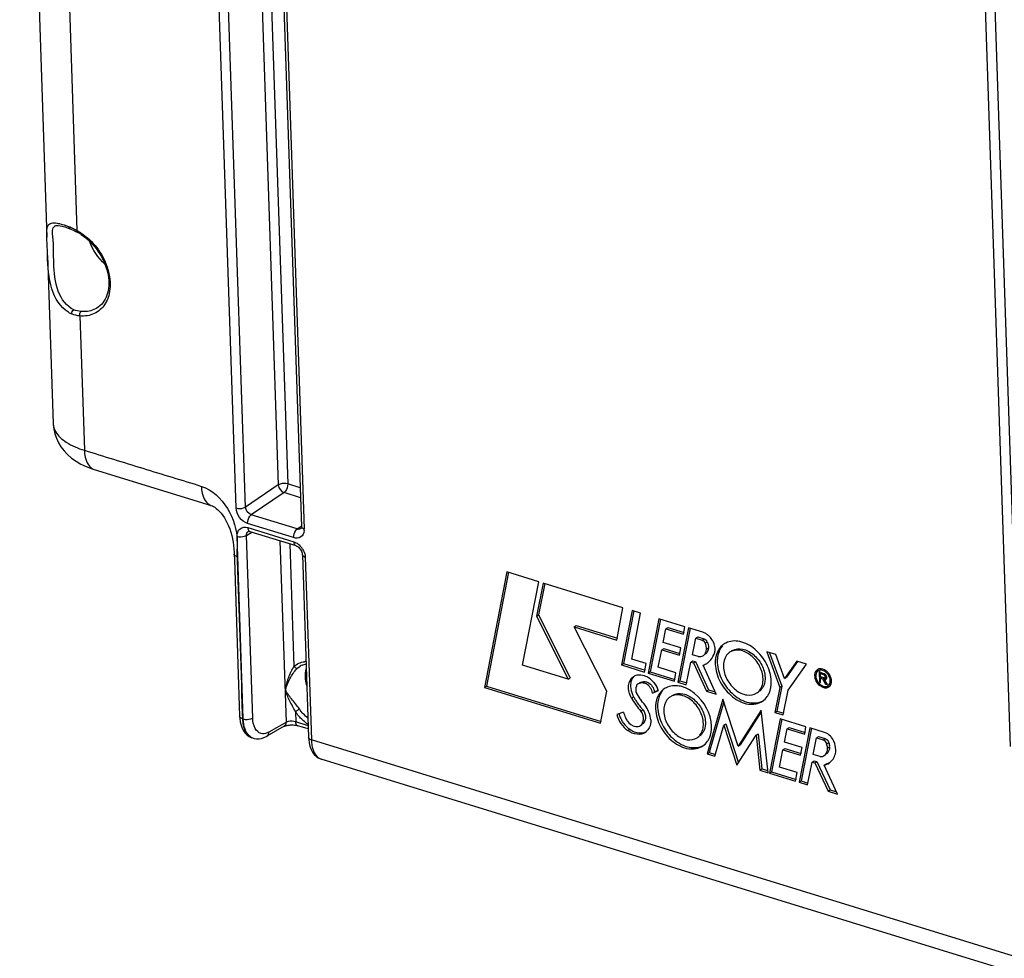
# Model space of a CAD drawing. Units: millimetres. Extents: x 0 to 594, y 0 to 420.
# Drawn here: x 312 to 330, y 59 to 77 of the extents above; entities that cross this region are included whole.
import ezdxf

# ---------------------------------------------------------------- set-up
doc = ezdxf.new("R2010")
doc.units = ezdxf.units.MM
doc.header["$LTSCALE"] = 32.67
doc.layers.get('0').update_dxf_attribs({"linetype": 'CONTINUOUS'})
doc.layers.add('SOLIDES', color=7, linetype='CONTINUOUS')

msp = doc.modelspace()

# ---------------------------------------------------------------- linework, layer by layer
at = {"color": 7, "linetype": 'CONTINUOUS'}
for p, q in [((311.619555, 86.895351), (312.100565, 72.706869)), ((312.11212, 72.366017), (312.216474, 69.287859)), ((320.533809, 66.568049), (320.121454, 64.453874)), ((320.564346, 66.562093), (320.157942, 64.478428)), ((321.117891, 66.388106), (320.533809, 66.568049)), ((320.821231, 64.859382), (321.117891, 66.388106)), ((321.1975, 66.363114), (321.079611, 65.757893)), ((321.228046, 66.357164), (321.116098, 65.782447)), ((322.658462, 65.913024), (321.1975, 66.363114)), ((322.549012, 65.319875), (322.658462, 65.913024)), ((321.079611, 65.757893), (321.116098, 65.782447)), ((321.079611, 65.757893), (321.658753, 64.60136)), ((321.116098, 65.782447), (321.695241, 64.625913)), ((322.829237, 65.86112), (322.636185, 64.863589)), ((322.859827, 65.8552), (322.672673, 64.888142)), ((322.822862, 64.968991), (322.984632, 65.813246)), ((322.984632, 65.813246), (322.829237, 65.86112)), ((323.320084, 65.7099), (323.125548, 64.712317)), ((323.796107, 65.563248), (323.320084, 65.7099)), ((321.765636, 65.561216), (321.802124, 65.58577)), ((321.765636, 65.561216), (322.549012, 65.319875)), ((322.367128, 64.385067), (321.765636, 65.561216)), ((321.802124, 65.58577), (322.559084, 65.352567)), ((323.350623, 65.703945), (323.162035, 64.736871)), ((323.450287, 65.52524), (323.486775, 65.549794)), ((323.486775, 65.549794), (323.782713, 65.458622)), ((323.862467, 65.545573), (323.667945, 64.548246)), ((323.893004, 65.539617), (323.704433, 64.572799)), ((323.772641, 65.42593), (323.796107, 65.563248)), ((324.124834, 65.464744), (323.862467, 65.545573)), ((323.400715, 65.278051), (323.450287, 65.52524)), ((323.450287, 65.52524), (323.772641, 65.42593)), ((323.934792, 65.050889), (323.995541, 65.355827)), ((323.995541, 65.355827), (324.032029, 65.38038)), ((323.995541, 65.355827), (324.113291, 65.31955)), ((324.032029, 65.38038), (324.149779, 65.344104)), ((323.374142, 65.141363), (323.41063, 65.165916)), ((323.72307, 65.178741), (323.400715, 65.278051)), ((323.41063, 65.165916), (323.706856, 65.074655)), ((323.696784, 65.041964), (323.72307, 65.178741)), ((324.195775, 65.151956), (324.232263, 65.176509)), ((323.310198, 64.820977), (323.374142, 65.141363)), ((323.374142, 65.141363), (323.696784, 65.041964)), ((324.040996, 65.01817), (323.934792, 65.050889)), ((325.462519, 65.053246), (325.298536, 65.103766)), ((325.298536, 65.103766), (325.538706, 64.451412)), ((325.349887, 65.087946), (325.575194, 64.475966)), ((325.623015, 64.61314), (325.462519, 65.053246)), ((321.658753, 64.60136), (320.821231, 64.859382)), ((322.636185, 64.863589), (322.672673, 64.888142)), ((322.636185, 64.863589), (323.057851, 64.733683)), ((322.672673, 64.888142), (323.067922, 64.766374)), ((323.085229, 64.888162), (322.822862, 64.968991)), ((323.057851, 64.733683), (323.085229, 64.888162)), ((323.633784, 64.721287), (323.310198, 64.820977)), ((323.821774, 64.500855), (323.906237, 64.91759)), ((323.906237, 64.91759), (323.942725, 64.942144)), ((323.906237, 64.91759), (323.958243, 64.901568)), ((323.942725, 64.942144), (323.994731, 64.926122)), ((323.958243, 64.901568), (323.994731, 64.926122)), ((323.958243, 64.901568), (324.191416, 64.386476)), ((323.994731, 64.926122), (324.227903, 64.411029)), ((324.371826, 64.330895), (324.13227, 64.860089)), ((325.849056, 64.93399), (325.623015, 64.61314)), ((325.861881, 64.924955), (325.659503, 64.637693)), ((325.691989, 64.401911), (326.028344, 64.878756)), ((326.028344, 64.878756), (325.849056, 64.93399)), ((321.658753, 64.60136), (321.695241, 64.625913)), ((323.125548, 64.712317), (323.162035, 64.736871)), ((323.125548, 64.712317), (323.60464, 64.56472)), ((323.162035, 64.736871), (323.614712, 64.597411)), ((323.60464, 64.56472), (323.633784, 64.721287)), ((325.623015, 64.61314), (325.659503, 64.637693)), ((326.245008, 64.75788), (326.239296, 64.754036)), ((326.256509, 64.740789), (326.263082, 64.546899)), ((326.290101, 64.727229), (326.278567, 64.732467)), ((326.281029, 64.705438), (326.30363, 64.720647)), ((326.281029, 64.705438), (326.348015, 64.684801)), ((326.283004, 64.64716), (326.281029, 64.705438)), ((326.349991, 64.626523), (326.283004, 64.64716)), ((326.283946, 64.619386), (326.305333, 64.633778)), ((326.303638, 64.720714), (326.290101, 64.727229)), ((326.294378, 64.724602), (326.294715, 64.714648)), ((326.296987, 64.647634), (326.297633, 64.628596)), ((326.323143, 64.607311), (326.350521, 64.625734)), ((326.352614, 64.601858), (326.389102, 64.626411)), ((326.363106, 64.625884), (326.370895, 64.612483)), ((326.398155, 64.64905), (326.367385, 64.628345)), ((320.121454, 64.453874), (320.157942, 64.478428)), ((320.121454, 64.453874), (322.252603, 63.797314)), ((320.157942, 64.478428), (322.262674, 63.830006)), ((322.909142, 64.472939), (322.910587, 64.467672)), ((322.930096, 64.51015), (322.928396, 64.509046)), ((322.964884, 64.5336), (322.966584, 64.534704)), ((323.667945, 64.548246), (323.704433, 64.572799)), ((323.667945, 64.548246), (323.821774, 64.500855)), ((323.704433, 64.572799), (323.831846, 64.533546)), ((325.538706, 64.451412), (325.448338, 63.99462)), ((325.575194, 64.475966), (325.484825, 64.019173)), ((325.538706, 64.451412), (325.575194, 64.475966)), ((326.263082, 64.546899), (326.285883, 64.562243)), ((326.263082, 64.546899), (326.28665, 64.539639)), ((326.283946, 64.619386), (326.323143, 64.607311)), ((326.28665, 64.539639), (326.283946, 64.619386)), ((326.323143, 64.607311), (326.377826, 64.513222)), ((326.409864, 64.503352), (326.352614, 64.601858)), ((326.377826, 64.513222), (326.393906, 64.524043)), ((326.377826, 64.513222), (326.409864, 64.503352)), ((326.457447, 64.508629), (326.441258, 64.497735)), ((322.252603, 63.797314), (322.367128, 64.385067)), ((322.912111, 64.338197), (322.922444, 64.321606)), ((322.922444, 64.321606), (322.950538, 64.276617)), ((322.950538, 64.276617), (322.969808, 64.245861)), ((323.200694, 64.349331), (323.31466, 64.392951)), ((323.237182, 64.373885), (323.311125, 64.402186)), ((324.191416, 64.386476), (324.227903, 64.411029)), ((324.191416, 64.386476), (324.371826, 64.330895)), ((324.227903, 64.411029), (324.352997, 64.372491)), ((325.602166, 63.947229), (325.691989, 64.401911)), ((324.49392, 64.235127), (324.207675, 63.233355)), ((324.509705, 64.187228), (324.244163, 63.257908)), ((324.777285, 63.375274), (324.49392, 64.235127)), ((322.672518, 64.001457), (322.552331, 63.954627)), ((322.991447, 64.019511), (323.027934, 64.044065)), ((325.195059, 64.03514), (324.777285, 63.375274)), ((325.198166, 64.006969), (324.813773, 63.399828)), ((325.32137, 62.889818), (325.195059, 64.03514)), ((325.448338, 63.99462), (325.484825, 64.019173)), ((325.448338, 63.99462), (325.602166, 63.947229)), ((325.484825, 64.019173), (325.612238, 63.97992)), ((324.346983, 63.190437), (324.511971, 63.761953)), ((324.511971, 63.761953), (324.548458, 63.786506)), ((324.511971, 63.761953), (324.752345, 63.026094)), ((324.548458, 63.786506), (324.781676, 63.072556)), ((325.541717, 63.879458), (325.347167, 62.881793)), ((325.572256, 63.873503), (325.383655, 62.906346)), ((326.01758, 63.732855), (325.541717, 63.879458)), ((325.994258, 63.595493), (326.01758, 63.732855)), ((324.752345, 63.026094), (325.101708, 63.579508)), ((325.101708, 63.579508), (325.138196, 63.604062)), ((325.101708, 63.579508), (325.171746, 62.935914)), ((325.138196, 63.604062), (325.208234, 62.960468)), ((325.622348, 63.447609), (325.67176, 63.694847)), ((325.67176, 63.694847), (325.708248, 63.719401)), ((325.67176, 63.694847), (325.994258, 63.595493)), ((325.708248, 63.719401), (326.00433, 63.628184)), ((326.087583, 63.710702), (325.893282, 62.713625)), ((326.118127, 63.70475), (325.92977, 62.738178)), ((326.357091, 63.627672), (326.087583, 63.710702)), ((326.212723, 63.528188), (326.249211, 63.552742)), ((326.249211, 63.552742), (326.366961, 63.516465)), ((324.777285, 63.375274), (324.813773, 63.399828)), ((325.944686, 63.348304), (325.622348, 63.447609)), ((326.152072, 63.223196), (326.212723, 63.528188)), ((326.212723, 63.528188), (326.330473, 63.491912)), ((324.207675, 63.233355), (324.244163, 63.257908)), ((324.207675, 63.233355), (324.346983, 63.190437)), ((324.244163, 63.257908), (324.357054, 63.223129)), ((325.531838, 62.990343), (325.595633, 63.310731)), ((325.595633, 63.310731), (325.63212, 63.335285)), ((325.595633, 63.310731), (325.918416, 63.211289)), ((325.63212, 63.335285), (325.928487, 63.24398)), ((325.918416, 63.211289), (325.944686, 63.348304)), ((326.280546, 63.183616), (326.152072, 63.223196)), ((326.044136, 62.66715), (326.128304, 63.083717)), ((326.128304, 63.083717), (326.164792, 63.108271)), ((326.128304, 63.083717), (326.18047, 63.067646)), ((326.164792, 63.108271), (326.216958, 63.092199)), ((326.18047, 63.067646), (326.216958, 63.092199)), ((326.18047, 63.067646), (326.423667, 62.549638)), ((326.216958, 63.092199), (326.460154, 62.574191)), ((326.353576, 63.027927), (326.390064, 63.05248)), ((326.594207, 62.497098), (326.353576, 63.027927)), ((325.171746, 62.935914), (325.208234, 62.960468)), ((325.171746, 62.935914), (325.32137, 62.889818)), ((325.208234, 62.960468), (325.317283, 62.926872)), ((325.347167, 62.881793), (325.383655, 62.906346)), ((325.347167, 62.881793), (325.826116, 62.734239)), ((325.383655, 62.906346), (325.836188, 62.766931)), ((325.855423, 62.890653), (325.531838, 62.990343)), ((325.826116, 62.734239), (325.855423, 62.890653)), ((325.893282, 62.713625), (325.92977, 62.738178)), ((325.893282, 62.713625), (326.044136, 62.66715)), ((325.92977, 62.738178), (326.054208, 62.699842)), ((326.423667, 62.549638), (326.460154, 62.574191)), ((326.423667, 62.549638), (326.594207, 62.497098)), ((326.460154, 62.574191), (326.575347, 62.538703))]:
    msp.add_line(p, q, dxfattribs=at)
at = {"color": 9, "linetype": 'CONTINUOUS'}
for p, q in [((324.113291, 65.31955), (324.149779, 65.344104)), ((324.170195, 65.265881), (324.206682, 65.290435)), ((326.348015, 64.684801), (326.35834, 64.691749)), ((323.026666, 64.534593), (323.063154, 64.559146)), ((322.820636, 64.256346), (322.857123, 64.280899)), ((322.74982, 63.660394), (322.786307, 63.684948)), ((326.330473, 63.491912), (326.366961, 63.516465)), ((326.398163, 63.420433), (326.434651, 63.444986)), ((326.412425, 63.341236), (326.448913, 63.36579))]:
    msp.add_line(p, q, dxfattribs=at)
at = {"color": 7, "linetype": 'CONTINUOUS'}
for centre, radius, start, end in [((323.99227, 65.134899), 0.358915, 42.5146352, 47.9646158), ((323.983233, 65.126484), 0.371263, 37.2779253, 42.5293479), ((324.694274, 64.980067), 0.322115, 117.3795832, 123.9405164), ((324.7439, 64.906416), 0.228089, 123.9473867, 126.7799265), ((324.780087, 64.931063), 0.227852, 118.5801191, 123.9540933), ((324.023768, 65.167246), 0.325758, 289.4556702, 303.878149), ((324.027186, 65.161449), 0.31904, 303.9488875, 307.6846341), ((324.021773, 65.167754), 0.327339, 307.7597579, 319.8145575), ((324.965577, 64.925713), 0.574836, 174.6599225, 181.9990708), ((322.916829, 64.303662), 0.389908, 56.3858035, 62.504216), ((322.897728, 64.274682), 0.424617, 50.8015078, 56.4041554), ((326.287996, 64.682832), 0.086313, 132.0880105, 143.92583), ((326.276778, 64.698352), 0.095573, 120.0277973, 123.8506389), ((326.278222, 64.695611), 0.098669, 108.1530279, 119.9571951), ((326.285313, 64.685699), 0.082388, 123.8643039, 132.0399045), ((326.284718, 64.686551), 0.081349, 120.0277973, 123.8506389), ((326.322232, 64.709533), 0.083217, 108.093433, 123.8124347), ((327.618664, 67.414695), 2.997804, 243.9814025, 244.1579469), ((326.403936, 64.863898), 0.172082, 250.1679333, 252.8292273), ((326.238306, 64.557449), 0.226169, 35.0476798, 41.1483216), ((326.222251, 64.546677), 0.265715, 35.0476798, 41.1483216), ((326.218735, 64.544115), 0.270064, 31.9359294, 35.0642115), ((326.220263, 64.545054), 0.268271, 28.8943563, 31.9384752), ((326.228458, 64.54944), 0.258977, 22.7056432, 28.9207568), ((323.454635, 64.382877), 0.557448, 173.1036194, 179.5214402), ((323.413839, 64.387272), 0.51642, 171.1140106, 173.0442116), ((323.012433, 64.376871), 0.156661, 117.7205538, 121.7068917), ((323.049452, 64.400494), 0.157732, 113.7793443, 121.6933839), ((322.858171, 64.227856), 0.485451, 21.3128788, 30.242219), ((323.600202, 64.160705), 0.322115, 117.3795832, 123.9405164), ((326.410418, 64.669531), 0.210118, 227.4130145, 230.5002001), ((326.370419, 64.626708), 0.027911, 290.869516, 303.6783721), ((326.375537, 64.551561), 0.081349, 300.0277973, 303.8506389), ((326.410826, 64.577808), 0.083416, 303.8640143, 316.1868445), ((326.360745, 64.55497), 0.123266, 334.8664296, 340.9177005), ((323.266113, 64.508313), 0.467886, 198.349487, 203.5917725), ((323.278026, 64.513327), 0.48081, 203.5711365, 205.6438412), ((323.279624, 64.514082), 0.482578, 205.6424498, 208.8947124), ((323.91982, 64.867534), 1.213863, 208.8997714, 211.9758512), ((322.888509, 64.240256), 0.452681, 19.7131379, 21.246394), ((323.649827, 64.087053), 0.228089, 123.9473867, 126.7799265), ((323.686014, 64.111701), 0.227852, 118.5801191, 123.9540933), ((323.883847, 64.843146), 1.214394, 208.894872, 222.7052442), ((323.924964, 64.870668), 1.219887, 211.9727738, 213.5014879), ((323.924785, 64.870554), 1.219674, 213.5016685, 215.0331181), ((323.924575, 64.870406), 1.219417, 215.0330944, 215.3343605), ((323.919412, 64.866645), 1.21303, 215.3304858, 219.6382309), ((323.131584, 64.347222), 0.190907, 212.0694127, 224.7254717), ((323.903548, 64.853495), 1.192425, 219.6379264, 222.7507718), ((322.515323, 63.736853), 0.676461, 31.8621325, 44.7246256), ((322.523345, 63.74077), 0.667581, 21.5614161, 31.940029), ((323.074319, 64.093419), 0.499124, 202.3952722, 208.0707928), ((323.087469, 64.100526), 0.514071, 208.0800895, 216.1781984), ((322.959047, 63.794281), 0.200881, 303.9477594, 310.4852023), ((326.234702, 63.333067), 0.322791, 38.922229, 43.9180733)]:
    msp.add_arc(centre, radius, start, end, dxfattribs=at)
at = {"color": 9, "linetype": 'CONTINUOUS'}
msp.add_open_spline([(304.007516, 61.974651), (303.314051, 63.078039), (302.245027, 65.752883), (301.57911, 70.284083), (301.732712, 75.39987), (302.700075, 80.774457), (304.417289, 86.064562), (306.774931, 90.928115), (309.617315, 95.050649), (311.888824, 97.299249), (313.073187, 98.188537)], degree=3, knots=[0, 0, 0, 0, 0.098245596, 0.213612313, 0.343387497, 0.482347847, 0.623976733, 0.761414199, 0.888346521, 1, 1, 1, 1], dxfattribs=at)
at = {"color": 7, "linetype": 'CONTINUOUS'}
for points in [[(324.180906, 65.439616), (324.163265, 65.450023), (324.144408, 65.458714), (324.124834, 65.464744)], [(324.232596, 65.401476), (324.216686, 65.415807), (324.199349, 65.428737), (324.180906, 65.439616)], [(324.170195, 65.265881), (324.161378, 65.285366), (324.139824, 65.31656), (324.120788, 65.306814)], [(324.149779, 65.344104), (324.170746, 65.337645), (324.197091, 65.317847), (324.194737, 65.296035)], [(324.195775, 65.151956), (324.196184, 65.190874), (324.18624, 65.230422), (324.170195, 65.265881)], [(324.232263, 65.176509), (324.229352, 65.133651), (324.208585, 65.086042), (324.172903, 65.062123)], [(324.206682, 65.290435), (324.222728, 65.254975), (324.232671, 65.215428), (324.232263, 65.176509)], [(324.485715, 65.213689), (324.445361, 65.166567), (324.418055, 65.10688), (324.404054, 65.046441)], [(324.040996, 65.01817), (324.07313, 65.013603), (324.109455, 65.019497), (324.136415, 65.03757)], [(324.136415, 65.03757), (324.172097, 65.061489), (324.192864, 65.109097), (324.195775, 65.151956)], [(324.271847, 64.956534), (324.302749, 64.993069), (324.325983, 65.036893), (324.341029, 65.082317)], [(324.404054, 65.046441), (324.398931, 65.024329), (324.395375, 65.001809), (324.393237, 64.979211)], [(322.872793, 64.663498), (322.84102, 64.635616), (322.819225, 64.594834), (322.809229, 64.55376)], [(322.854565, 64.653006), (322.875303, 64.666945), (322.899506, 64.676478), (322.924062, 64.681104)], [(326.180453, 64.715198), (326.176128, 64.699563), (326.174495, 64.683046), (326.175045, 64.666833)], [(326.223541, 64.777725), (326.20252, 64.763626), (326.187202, 64.739594), (326.180453, 64.715198)], [(326.218233, 64.733656), (326.207291, 64.718679), (326.20111, 64.699874), (326.198979, 64.681449)], [(326.200486, 64.637006), (326.204373, 64.614232), (326.212561, 64.591936), (326.223723, 64.571709)], [(326.381275, 64.75917), (326.349376, 64.782303), (326.307418, 64.79872), (326.2683, 64.793975)], [(326.345554, 64.702021), (326.334054, 64.706158), (326.322949, 64.711355), (326.311945, 64.716675)], [(326.367258, 64.628382), (326.382987, 64.637947), (326.369, 64.671597), (326.353769, 64.681936)], [(326.398273, 64.649047), (326.394398, 64.664302), (326.384936, 64.678853), (326.372679, 64.688726)], [(326.422337, 64.72152), (326.410112, 64.735498), (326.396308, 64.748268), (326.381275, 64.75917)], [(326.385896, 64.603482), (326.398994, 64.612208), (326.402148, 64.633793), (326.398273, 64.649047)], [(326.46213, 64.578389), (326.460824, 64.616899), (326.445602, 64.655789), (326.423465, 64.687328)], [(326.482438, 64.597967), (326.479431, 64.615579), (326.47425, 64.632918), (326.467364, 64.649405)], [(322.928376, 64.509076), (322.916845, 64.501781), (322.906314, 64.486289), (322.909142, 64.472939)], [(323.026666, 64.534593), (322.996958, 64.535488), (322.965869, 64.529379), (322.93956, 64.515552)], [(322.985852, 64.544835), (322.995944, 64.549286), (323.006548, 64.552699), (323.017323, 64.555055)], [(323.017323, 64.555055), (323.032307, 64.558331), (323.047823, 64.559608), (323.063154, 64.559146)], [(323.16609, 64.603744), (323.210616, 64.567469), (323.248676, 64.522002), (323.277554, 64.472357)], [(326.223723, 64.571709), (326.235354, 64.550631), (326.250503, 64.53112), (326.268229, 64.514831)], [(326.276767, 64.507398), (326.285727, 64.500015), (326.295352, 64.493347), (326.305513, 64.487732)], [(326.305513, 64.487732), (326.323448, 64.477822), (326.343805, 64.470849), (326.36426, 64.469634)], [(326.36426, 64.469634), (326.381976, 64.468581), (326.40088, 64.472249), (326.416246, 64.48113)], [(326.387628, 64.470576), (326.40775, 64.466571), (326.429626, 64.466835), (326.449123, 64.473225)], [(326.420851, 64.484001), (326.44937, 64.503128), (326.463293, 64.544069), (326.46213, 64.578389)], [(326.436714, 64.460386), (326.446289, 64.466808), (326.454787, 64.475108), (326.461588, 64.484417)], [(326.477238, 64.514671), (326.480719, 64.524702), (326.482988, 64.535205), (326.484208, 64.545752)], [(322.897206, 64.387533), (322.89706, 64.371947), (322.901121, 64.352712), (322.913962, 64.343879)], [(323.391642, 64.394327), (323.378351, 64.378806), (323.366435, 64.362014), (323.356038, 64.344422)], [(325.220072, 64.199046), (325.253403, 64.221484), (325.282797, 64.250829), (325.305834, 64.283748)], [(322.552331, 63.954627), (322.577838, 63.839292), (322.652764, 63.727722), (322.74982, 63.660394)], [(322.590993, 63.969849), (322.596549, 63.947157), (322.603944, 63.924857), (322.61284, 63.903256)], [(322.672518, 64.001457), (322.681273, 63.966697), (322.692844, 63.932553), (322.706759, 63.899518)], [(323.171838, 63.858418), (323.170362, 63.90194), (323.160168, 63.945586), (323.144212, 63.986105)], [(322.672518, 63.797071), (322.703946, 63.754084), (322.742555, 63.715299), (322.786307, 63.684948)], [(322.89671, 63.736201), (322.926048, 63.732242), (322.959084, 63.737795), (322.983657, 63.754304)], [(326.467219, 63.556965), (326.436954, 63.588383), (326.398782, 63.614828), (326.357091, 63.627672)], [(324.125999, 63.379684), (324.15933, 63.402121), (324.188724, 63.431467), (324.211761, 63.464386)], [(326.398163, 63.420433), (326.388133, 63.451677), (326.361833, 63.482251), (326.330473, 63.491912)], [(326.366961, 63.516465), (326.398321, 63.506804), (326.424621, 63.47623), (326.434651, 63.444986)], [(326.412425, 63.341236), (326.411534, 63.367511), (326.408297, 63.39582), (326.394099, 63.417946)], [(326.434651, 63.444986), (326.442404, 63.420832), (326.45198, 63.393422), (326.443745, 63.369428)], [(326.553014, 63.385118), (326.54557, 63.439625), (326.520402, 63.49307), (326.485834, 63.535866)], [(326.55662, 63.234261), (326.569413, 63.282907), (326.565944, 63.336508), (326.553014, 63.385118)], [(326.280546, 63.183616), (326.305645, 63.18368), (326.331964, 63.190781), (326.352814, 63.204752)], [(326.513801, 63.137604), (326.533429, 63.16687), (326.547658, 63.20018), (326.55662, 63.234261)], [(326.353576, 63.027927), (326.385101, 63.034972), (326.415915, 63.047905), (326.442723, 63.065928)], [(326.390064, 63.05248), (326.411804, 63.057338), (326.433128, 63.064917), (326.452969, 63.075046)], [(326.442723, 63.065928), (326.470646, 63.084701), (326.495059, 63.109659), (326.513801, 63.137604)]]:
    msp.add_open_spline(points, degree=3, dxfattribs=at)
for points, knots in [([(324.341029, 65.082317), (324.347716, 65.102504), (324.361774, 65.1969), (324.322775, 65.293393), (324.278649, 65.351352)], [0, 0, 0, 0, 0.225966303, 1, 1, 1, 1]), ([(324.514427, 65.247299), (324.460988, 65.211325), (324.371008, 65.095806), (324.352123, 64.954282), (324.354604, 64.881108)], [0, 0, 0, 0, 0.468043287, 1, 1, 1, 1]), ([(325.379895, 64.565238), (325.376185, 64.674691), (325.310168, 64.897666), (325.103309, 65.160203), (324.830416, 65.317817), (324.622874, 65.305842), (324.546139, 65.266098)], [0, 0, 0, 0, 0.264438523, 0.541058243, 0.791339943, 1, 1, 1, 1]), ([(324.671086, 65.131151), (324.725173, 65.160624), (324.873319, 65.171881), (325.069188, 65.060521), (325.217833, 64.873419), (325.265377, 64.713854), (325.268033, 64.635495)], [0, 0, 0, 0, 0.208166587, 0.458090193, 0.735028152, 1, 1, 1, 1]), ([(324.607333, 65.089101), (324.589878, 65.076053), (324.522694, 65.008938), (324.50052, 64.907198), (324.502954, 64.835404)], [0, 0, 0, 0, 0.232763363, 1, 1, 1, 1]), ([(325.231545, 64.610941), (325.228807, 64.691703), (325.17858, 64.855893), (325.023068, 65.045226), (324.818937, 65.153422), (324.668305, 65.130482), (324.616527, 65.095627)], [0, 0, 0, 0, 0.267079477, 0.545347571, 0.793707781, 1, 1, 1, 1]), ([(324.354604, 64.881108), (324.358457, 64.767458), (324.429138, 64.536406), (324.647978, 64.269971), (324.935236, 64.117716), (325.14721, 64.149997), (325.220072, 64.199046)], [0, 0, 0, 0, 0.267079477, 0.545347571, 0.793707781, 1, 1, 1, 1]), ([(324.391092, 64.905661), (324.39483, 64.795392), (324.461735, 64.570848), (324.670911, 64.307553), (324.946543, 64.150845), (325.155018, 64.166687), (325.231131, 64.208161)], [0, 0, 0, 0, 0.264971848, 0.541909807, 0.791833413, 1, 1, 1, 1]), ([(324.502954, 64.835404), (324.505692, 64.754642), (324.555919, 64.590452), (324.711431, 64.401119), (324.915562, 64.292924), (325.066194, 64.315863), (325.117972, 64.350719)], [0, 0, 0, 0, 0.267079477, 0.545347571, 0.793707781, 1, 1, 1, 1]), ([(322.820636, 64.256346), (322.782517, 64.325409), (322.73628, 64.468373), (322.802387, 64.617937), (322.854565, 64.653006)], [0, 0, 0, 0, 0.556494353, 1, 1, 1, 1]), ([(322.924062, 64.681104), (322.96637, 64.689073), (323.028601, 64.680767), (323.08258, 64.656934), (323.096843, 64.649528)], [0, 0, 0, 0, 0.72817414, 1, 1, 1, 1]), ([(325.268033, 64.635495), (325.26895, 64.608453), (325.264328, 64.512183), (325.212479, 64.414336), (325.15465, 64.375389)], [0, 0, 0, 0, 0.279581577, 1, 1, 1, 1]), ([(326.175045, 64.666833), (326.177372, 64.598195), (326.236091, 64.47279), (326.390449, 64.429357), (326.436714, 64.460386)], [0, 0, 0, 0, 0.55213804, 1, 1, 1, 1]), ([(326.198979, 64.681449), (326.198567, 64.677886), (326.198015, 64.670647), (326.198002, 64.663387), (326.198126, 64.659723)], [0, 0, 0, 0, 0.494525447, 1, 1, 1, 1]), ([(326.198126, 64.659723), (326.198253, 64.655967), (326.19879, 64.648361), (326.199836, 64.64081), (326.200486, 64.637006)], [0, 0, 0, 0, 0.493366832, 1, 1, 1, 1]), ([(326.229443, 64.769565), (326.227398, 64.766096), (326.223643, 64.75883), (326.220647, 64.751223), (326.219313, 64.747308)], [0, 0, 0, 0, 0.493304343, 1, 1, 1, 1]), ([(326.242921, 64.787668), (326.240377, 64.784938), (326.235544, 64.779135), (326.231373, 64.77284), (326.229443, 64.769565)], [0, 0, 0, 0, 0.495328067, 1, 1, 1, 1]), ([(326.408613, 64.70627), (326.396996, 64.719554), (326.354548, 64.760004), (326.280389, 64.778008), (326.24401, 64.756981)], [0, 0, 0, 0, 0.29575695, 1, 1, 1, 1]), ([(326.2683, 64.793975), (326.264736, 64.793542), (326.257708, 64.792351), (326.250831, 64.790472), (326.247481, 64.789369)], [0, 0, 0, 0, 0.504463965, 1, 1, 1, 1]), ([(326.278567, 64.732467), (326.274926, 64.734048), (326.267656, 64.737047), (326.260228, 64.739644), (326.256509, 64.740789)], [0, 0, 0, 0, 0.504936745, 1, 1, 1, 1]), ([(326.353769, 64.681936), (326.352849, 64.682561), (326.351, 64.683668), (326.349005, 64.684496), (326.348015, 64.684801)], [0, 0, 0, 0, 0.517638493, 1, 1, 1, 1]), ([(326.349991, 64.626523), (326.351784, 64.62597), (326.355475, 64.625322), (326.359213, 64.625596), (326.361004, 64.625963)], [0, 0, 0, 0, 0.506627687, 1, 1, 1, 1]), ([(326.363507, 64.694962), (326.361823, 64.695909), (326.358442, 64.697607), (326.354898, 64.698942), (326.353134, 64.699485)], [0, 0, 0, 0, 0.5113195, 1, 1, 1, 1]), ([(326.361004, 64.625963), (326.362113, 64.626189), (326.364279, 64.626816), (326.366308, 64.627804), (326.367258, 64.628382)], [0, 0, 0, 0, 0.504431775, 1, 1, 1, 1]), ([(326.372679, 64.688726), (326.371218, 64.689902), (326.368244, 64.692111), (326.365098, 64.694068), (326.363507, 64.694962)], [0, 0, 0, 0, 0.506837594, 1, 1, 1, 1]), ([(326.389102, 64.626411), (326.390685, 64.625778), (326.393872, 64.62469), (326.397159, 64.623952), (326.398792, 64.623684)], [0, 0, 0, 0, 0.50750307, 1, 1, 1, 1]), ([(322.809229, 64.55376), (322.805653, 64.539064), (322.795763, 64.474704), (322.806375, 64.408245), (322.822017, 64.361017)], [0, 0, 0, 0, 0.233136309, 1, 1, 1, 1]), ([(323.200694, 64.349331), (323.193943, 64.417185), (323.13397, 64.507545), (323.047021, 64.533979), (323.026666, 64.534593)], [0, 0, 0, 0, 0.770029183, 1, 1, 1, 1]), ([(323.063154, 64.559146), (323.083486, 64.558534), (323.170363, 64.531941), (323.230431, 64.441744), (323.237182, 64.373885)], [0, 0, 0, 0, 0.229760441, 1, 1, 1, 1]), ([(323.784331, 64.452737), (323.755393, 64.463475), (323.647577, 64.494726), (323.524575, 64.484291), (323.452066, 64.446736)], [0, 0, 0, 0, 0.274308943, 1, 1, 1, 1]), ([(324.285823, 63.745876), (324.278202, 63.970677), (324.110169, 64.274059), (323.852387, 64.427483), (323.784331, 64.452737)], [0, 0, 0, 0, 0.756016202, 1, 1, 1, 1]), ([(325.117972, 64.350719), (325.136766, 64.36337), (325.20963, 64.429988), (325.23407, 64.536475), (325.231545, 64.610941)], [0, 0, 0, 0, 0.23316865, 1, 1, 1, 1]), ([(325.305834, 64.283748), (325.318974, 64.302525), (325.367404, 64.388338), (325.38244, 64.490179), (325.379895, 64.565238)], [0, 0, 0, 0, 0.233809988, 1, 1, 1, 1]), ([(326.352614, 64.601858), (326.357189, 64.600027), (326.366522, 64.597798), (326.376167, 64.599029), (326.380362, 64.600629)], [0, 0, 0, 0, 0.523291021, 1, 1, 1, 1]), ([(326.461588, 64.484417), (326.463646, 64.487235), (326.467527, 64.493141), (326.470824, 64.49939), (326.47234, 64.502615)], [0, 0, 0, 0, 0.494757343, 1, 1, 1, 1]), ([(326.48521, 64.571278), (326.485061, 64.575691), (326.48443, 64.584626), (326.483201, 64.593497), (326.482438, 64.597967)], [0, 0, 0, 0, 0.493366832, 1, 1, 1, 1]), ([(326.484208, 64.545752), (326.484692, 64.549938), (326.485341, 64.558444), (326.485356, 64.566973), (326.48521, 64.571278)], [0, 0, 0, 0, 0.494525447, 1, 1, 1, 1]), ([(323.420354, 64.427937), (323.366915, 64.391963), (323.276935, 64.276444), (323.25805, 64.13492), (323.260531, 64.061745)], [0, 0, 0, 0, 0.468043287, 1, 1, 1, 1]), ([(323.356038, 64.344422), (323.345399, 64.32642), (323.306678, 64.245953), (323.294713, 64.154308), (323.297019, 64.086299)], [0, 0, 0, 0, 0.235059365, 1, 1, 1, 1]), ([(323.51326, 64.269739), (323.495805, 64.256691), (323.428622, 64.189575), (323.406447, 64.087836), (323.408881, 64.016042)], [0, 0, 0, 0, 0.232763363, 1, 1, 1, 1]), ([(324.137472, 63.791579), (324.134735, 63.872341), (324.084507, 64.036531), (323.928995, 64.225864), (323.724864, 64.33406), (323.574232, 64.31112), (323.522455, 64.276265)], [0, 0, 0, 0, 0.267079477, 0.545347571, 0.793707781, 1, 1, 1, 1]), ([(323.577013, 64.311789), (323.6311, 64.341262), (323.779246, 64.352519), (323.975115, 64.241159), (324.12376, 64.054057), (324.171304, 63.894492), (324.17396, 63.816133)], [0, 0, 0, 0, 0.208166587, 0.458090193, 0.735028152, 1, 1, 1, 1]), ([(323.297019, 64.086299), (323.300757, 63.97603), (323.367662, 63.751486), (323.576838, 63.488191), (323.852471, 63.331483), (324.060945, 63.347325), (324.137058, 63.388799)], [0, 0, 0, 0, 0.264971848, 0.541909807, 0.791833413, 1, 1, 1, 1]), ([(322.983657, 63.754304), (323.018454, 63.777684), (323.058778, 63.881546), (323.020878, 63.975283), (322.991447, 64.019511)], [0, 0, 0, 0, 0.441064276, 1, 1, 1, 1]), ([(323.027934, 64.044065), (323.057366, 63.999837), (323.095268, 63.906097), (323.054939, 63.802236), (323.02014, 63.778856)], [0, 0, 0, 0, 0.558927327, 1, 1, 1, 1]), ([(323.260531, 64.061745), (323.264384, 63.948095), (323.335065, 63.717043), (323.553905, 63.450609), (323.841163, 63.298354), (324.053137, 63.330635), (324.125999, 63.379684)], [0, 0, 0, 0, 0.267079477, 0.545347571, 0.793707781, 1, 1, 1, 1]), ([(323.408881, 64.016042), (323.411619, 63.93528), (323.461846, 63.77109), (323.617358, 63.581757), (323.821489, 63.473562), (323.972121, 63.496501), (324.023899, 63.531356)], [0, 0, 0, 0, 0.267079477, 0.545347571, 0.793707781, 1, 1, 1, 1]), ([(322.706759, 63.899518), (322.715663, 63.878379), (322.757254, 63.804338), (322.834858, 63.744548), (322.89671, 63.736201)], [0, 0, 0, 0, 0.268751902, 1, 1, 1, 1]), ([(323.171838, 63.858418), (323.172576, 63.836634), (323.169159, 63.758249), (323.132781, 63.678469), (323.08947, 63.641496)], [0, 0, 0, 0, 0.276807717, 1, 1, 1, 1]), ([(324.023899, 63.531356), (324.042693, 63.544008), (324.115557, 63.610626), (324.139997, 63.717113), (324.137472, 63.791579)], [0, 0, 0, 0, 0.23316865, 1, 1, 1, 1]), ([(324.17396, 63.816133), (324.174877, 63.78909), (324.170256, 63.692821), (324.118406, 63.594974), (324.060577, 63.556027)], [0, 0, 0, 0, 0.279581577, 1, 1, 1, 1]), ([(324.211761, 63.464386), (324.224901, 63.483163), (324.273331, 63.568976), (324.288367, 63.670817), (324.285823, 63.745876)], [0, 0, 0, 0, 0.233809988, 1, 1, 1, 1]), ([(323.071227, 63.62764), (323.028493, 63.59887), (322.907242, 63.575934), (322.800099, 63.625516), (322.74982, 63.660394)], [0, 0, 0, 0, 0.457072654, 1, 1, 1, 1]), ([(322.786307, 63.684948), (322.811043, 63.667789), (322.901392, 63.615612), (323.024627, 63.606287), (323.090721, 63.641928)], [0, 0, 0, 0, 0.286173937, 1, 1, 1, 1]), ([(326.448913, 63.36579), (326.449393, 63.351604), (326.446922, 63.301082), (326.41971, 63.249683), (326.389301, 63.229306)], [0, 0, 0, 0, 0.279411718, 1, 1, 1, 1]), ([(326.352814, 63.204752), (326.383223, 63.225129), (326.410434, 63.276529), (326.412906, 63.327051), (326.412425, 63.341236)], [0, 0, 0, 0, 0.720588282, 1, 1, 1, 1])]:
    msp.add_open_spline(points, degree=3, knots=knots, dxfattribs=at)
at = {"layer": 'SOLIDES', "color": 9, "linetype": 'CONTINUOUS'}
for p, q in [((312.191041, 86.401572), (312.65129, 72.825472)), ((315.570215, 67.741033), (315.063404, 82.690597)), ((315.743319, 67.75806), (315.236509, 82.707589)), ((315.853729, 82.606808), (316.343369, 68.163745)), ((316.029243, 82.552736), (316.516473, 68.180755)), ((316.312309, 82.305837), (316.81912, 67.356273)), ((329.768661, 63.366805), (329.26185, 78.316369)), ((329.941764, 63.383831), (329.434954, 78.333361)), ((312.248866, 72.909171), (312.249399, 72.909521)), ((312.520974, 72.860251), (312.521171, 72.860169)), ((312.704355, 71.260205), (312.787789, 68.79895)), ((316.343369, 68.163745), (315.743319, 67.75806)), ((316.743105, 68.110934), (316.516473, 68.180755)), ((316.448521, 68.021899), (315.848314, 67.616246)), ((316.749264, 67.929247), (316.448521, 68.021899)), ((315.108985, 67.787885), (315.11129, 67.787125)), ((316.691808, 67.356385), (315.848314, 67.616246)), ((316.623816, 67.197542), (315.780519, 67.457343)), ((315.78309, 67.381511), (316.626387, 67.121709)), ((316.691808, 67.356385), (316.762454, 67.407615)), ((315.701283, 63.874904), (315.587785, 67.222779)), ((315.76089, 67.239772), (315.85684, 67.299581)), ((315.874387, 63.891914), (315.76089, 67.239772)), ((316.490766, 63.815605), (316.378108, 67.13899)), ((316.553623, 67.084918), (316.629853, 64.836358)), ((315.585518, 66.863936), (315.585934, 66.84991)), ((316.83669, 66.838019), (316.950188, 63.490143)), ((316.704368, 64.811536), (316.74214, 64.840574)), ((316.478647, 64.409113), (316.482888, 64.41164)), ((315.683327, 63.977081), (315.686638, 63.879415)), ((316.657981, 64.006661), (316.66416, 63.821262)), ((315.701283, 63.874904), (315.686638, 63.879415)), ((316.490766, 63.815605), (316.172703, 63.63411)), ((316.890899, 63.751409), (316.66416, 63.821262)), ((329.899728, 59.500675), (316.950188, 63.490143))]:
    msp.add_line(p, q, dxfattribs=at)
at = {"layer": 'SOLIDES', "color": 7, "linetype": 'CONTINUOUS'}
for p, q in [((316.260357, 82.350709), (316.767168, 67.401145)), ((312.479103, 72.876825), (312.520972, 72.860245)), ((312.521171, 72.860169), (312.538103, 72.85298)), ((312.538103, 72.85298), (312.568403, 72.839474)), ((312.568403, 72.839474), (312.599689, 72.824707)), ((312.599689, 72.824707), (312.631843, 72.808697)), ((312.631843, 72.808697), (312.658447, 72.794835)), ((312.216439, 69.288965), (312.216474, 69.287862)), ((316.759097, 67.364205), (316.75901, 67.364143)), ((315.793531, 67.312921), (315.793832, 67.313109)), ((315.819262, 67.311158), (316.662559, 67.051357)), ((315.532701, 66.925052), (315.53393, 66.895887)), ((315.533803, 66.896011), (315.537625, 66.789472)), ((315.537625, 66.789472), (315.634686, 63.924287)), ((316.784737, 66.882891), (316.898235, 63.535015)), ((315.645286, 63.82222), (315.659652, 63.761487)), ((316.452828, 63.739271), (316.134526, 63.557639)), ((316.662455, 63.759733), (316.682599, 63.755684)), ((316.682599, 63.755684), (316.700429, 63.750879)), ((316.892927, 63.691575), (316.70044, 63.750876)), ((316.134298, 63.55751), (316.134526, 63.557639)), ((315.885384, 63.522143), (315.864293, 63.528641)), ((315.885016, 63.52227), (315.901773, 63.517659)), ((315.901773, 63.517659), (315.944979, 63.510847)), ((316.908629, 63.434084), (316.922925, 63.373158)), ((330.08383, 59.147915), (317.127814, 63.139378))]:
    msp.add_line(p, q, dxfattribs=at)
for points in [[(312.248662, 72.909058), (312.251595, 72.910866), (312.265353, 72.916091), (312.284446, 72.918957), (312.310311, 72.918963), (312.343562, 72.915175), (312.383134, 72.907049)], [(312.383134, 72.907049), (312.428344, 72.894358), (312.479103, 72.876825)], [(312.216439, 69.288967), (312.217271, 69.270267), (312.226752, 69.185427), (312.245715, 69.10108), (312.274201, 69.018236), (312.31217, 68.937766), (312.35956, 68.860401), (312.41601, 68.787139), (312.481037, 68.718779), (312.554453, 68.655627), (312.636041, 68.597984), (312.725646, 68.54607), (312.823488, 68.499921), (312.929901, 68.459662), (312.968636, 68.447192)], [(312.968659, 68.447186), (314.934535, 67.841481), (315.067098, 67.800905)], [(315.067098, 67.800905), (315.105168, 67.788947), (315.108937, 67.787738)], [(315.11129, 67.787125), (315.115701, 67.785766), (315.134128, 67.778937), (315.153404, 67.769304), (315.177057, 67.754729), (315.204201, 67.734709), (315.233625, 67.709292), (315.264237, 67.678777), (315.295106, 67.643578), (315.325425, 67.604251), (315.354666, 67.561206), (315.382549, 67.514573), (315.408739, 67.464591), (315.432848, 67.4117), (315.454598, 67.356257), (315.473874, 67.298289), (315.49045, 67.238238)], [(316.767169, 67.401114), (316.767208, 67.394863), (316.766337, 67.383885), (316.764552, 67.375303), (316.762424, 67.369391), (316.760704, 67.366175), (316.759764, 67.364862), (316.759175, 67.364271), (316.759051, 67.364181)], [(315.49045, 67.238238), (315.504082, 67.177151), (315.514614, 67.116963), (315.522579, 67.056598)], [(315.793509, 67.312895), (315.793524, 67.312934), (315.794264, 67.313321), (315.796372, 67.313886), (315.800148, 67.314251), (315.805773, 67.314018), (315.81329, 67.31276), (315.819264, 67.311158)], [(315.522579, 67.056598), (315.528562, 66.992707), (315.532701, 66.925052)], [(316.662563, 67.051356), (316.667522, 67.049675), (316.679835, 67.044277), (316.693353, 67.036479), (316.70742, 67.026295), (316.721432, 67.013898), (316.734888, 66.99954), (316.747318, 66.983591), (316.758313, 66.96652), (316.767528, 66.948929)], [(316.767528, 66.948929), (316.774828, 66.93124), (316.780165, 66.913775), (316.78347, 66.897056), (316.784738, 66.882856)], [(315.634677, 63.924604), (315.637038, 63.884761), (315.645286, 63.82222)], [(315.659652, 63.761487), (315.680472, 63.704597), (315.706704, 63.654946), (315.737213, 63.613434), (315.77204, 63.579081)], [(316.452827, 63.739273), (316.455854, 63.740897), (316.463962, 63.744635), (316.475317, 63.748915), (316.489758, 63.753303), (316.506721, 63.757345), (316.525845, 63.760769), (316.546877, 63.763386)], [(316.546877, 63.763386), (316.569363, 63.765025), (316.59301, 63.765528)], [(316.59301, 63.765528), (316.617084, 63.764778), (316.640388, 63.762817), (316.662455, 63.759733)], [(315.77204, 63.579081), (315.810908, 63.551924), (315.853026, 63.532398), (315.864636, 63.528536)], [(315.944979, 63.510847), (315.990105, 63.51095), (316.035692, 63.5181), (316.080996, 63.532106), (316.125844, 63.552846), (316.134287, 63.557531)], [(316.898242, 63.535354), (316.90051, 63.496542), (316.908629, 63.434084)], [(316.922925, 63.373158), (316.943762, 63.315911), (316.970038, 63.266042), (317.000501, 63.224481), (317.035219, 63.19012), (317.073971, 63.162948), (317.115947, 63.143369), (317.128331, 63.139231)]]:
    msp.add_lwpolyline(points, dxfattribs=at)
for centre, radius, start, end in [((311.940886, 71.553077), 1.455184, 67.3213848, 69.8423367), ((312.225029, 71.980903), 0.922137, 56.976388, 61.9646664), ((312.751752, 71.75867), 0.501198, 239.3882373, 247.0278522), ((316.898853, 64.600962), 0.286308, 114.2966125, 123.1858782)]:
    msp.add_arc(centre, radius, start, end, dxfattribs=at)
at = {"layer": 'SOLIDES', "color": 9, "linetype": 'CONTINUOUS'}
for centre, radius, start, end in [((311.834053, 71.29467), 1.734803, 65.624333, 67.35637), ((311.764806, 71.140571), 1.903746, 64.8211659, 65.6401282), ((311.70749, 71.019212), 2.037959, 63.2304875, 64.8144568), ((311.660458, 70.92528), 2.143007, 62.4607585, 63.2389356), ((312.206965, 71.989483), 0.946733, 60.7099354, 62.0095169), ((312.181772, 71.945254), 0.997632, 57.0916349, 60.6907694), ((312.504716, 69.297635), 0.288408, 181.9419248, 182.7439988), ((316.72165, 67.449163), 0.09746, 252.1691711, 260.0467726), ((316.592115, 67.348376), 0.227142, 354.6366713, 1.9924766), ((316.490034, 66.803814), 0.35092, 31.2370107, 36.5261677), ((316.878499, 64.513862), 0.413807, 93.8499289, 97.7296833), ((317.915009, 62.297696), 2.121481, 123.9594514, 126.3363256), ((317.44387, 64.560018), 0.961159, 215.1500209, 218.1827547), ((317.353424, 64.463813), 0.828822, 230.4167055, 235.9974551), ((315.915113, 63.692601), 0.171668, 242.8731514, 247.8842503), ((315.914085, 63.690131), 0.168993, 247.89177, 250.9822979), ((315.913817, 63.689368), 0.168184, 250.983821, 252.8754066), ((317.728042, 63.515983), 0.778283, 181.9026143, 185.9363369), ((317.178711, 63.303268), 0.171634, 243.5288286, 244.9616102), ((317.177567, 63.300723), 0.168844, 244.9476822, 252.8735743)]:
    msp.add_arc(centre, radius, start, end, dxfattribs=at)
at = {"layer": 'SOLIDES', "color": 7, "linetype": 'CONTINUOUS'}
for points, knots in [([(312.100472, 72.710421), (312.098819, 72.755082), (312.09558, 72.825744), (312.113663, 72.926801), (312.193745, 72.974592), (312.252944, 72.967472), (312.286382, 72.962225)], [0, 0, 0, 0, 0.344573521, 0.558092603, 0.739032312, 1, 1, 1, 1]), ([(312.727579, 72.754065), (312.848442, 72.675642), (313.058032, 72.464477), (313.233656, 72.080026), (313.253754, 71.693974), (313.125363, 71.480434), (313.042177, 71.421407)], [0, 0, 0, 0, 0.278660488, 0.558815101, 0.802719434, 1, 1, 1, 1]), ([(312.112015, 72.369653), (312.110992, 72.401766), (312.107995, 72.515383), (312.103489, 72.628952), (312.100472, 72.710421)], [0, 0, 0, 0, 0.28269348, 1, 1, 1, 1]), ([(312.496532, 71.327319), (312.345544, 71.416521), (312.133632, 71.783183), (312.118578, 72.163644), (312.112015, 72.369653)], [0, 0, 0, 0, 0.45970457, 1, 1, 1, 1])]:
    msp.add_open_spline(points, degree=3, knots=knots, dxfattribs=at)
for points in [[(312.286382, 72.962225), (312.302592, 72.959681), (312.318684, 72.956332), (312.334629, 72.952462)], [(312.334629, 72.952462), (312.371155, 72.943597), (312.407056, 72.932056), (312.442349, 72.919129)], [(316.781048, 64.861912), (316.803681, 64.872142), (316.827777, 64.879515), (316.8522, 64.884033)], [(316.885916, 63.889038), (316.826631, 63.937362), (316.773969, 63.994784), (316.729937, 64.057322)]]:
    msp.add_open_spline(points, degree=3, dxfattribs=at)
at = {"layer": 'SOLIDES', "color": 9, "linetype": 'CONTINUOUS'}
for points, knots in [([(312.596881, 71.374208), (312.461239, 71.432889), (312.25542, 71.729965), (312.218651, 72.229636), (312.227926, 72.589497), (312.194572, 72.873094), (312.248687, 72.909075)], [0, 0, 0, 0, 0.268625925, 0.585581148, 0.88188275, 1, 1, 1, 1]), ([(312.723783, 72.782806), (312.94577, 72.639268), (313.270594, 72.23034), (313.28853, 71.664388), (313.164553, 71.474454)], [0, 0, 0, 0, 0.538210633, 1, 1, 1, 1]), ([(313.164553, 71.474454), (313.11745, 71.402293), (312.977839, 71.277658), (312.793825, 71.252935), (312.704355, 71.260205)], [0, 0, 0, 0, 0.48979282, 1, 1, 1, 1]), ([(313.042177, 71.421406), (312.976574, 71.374864), (312.86605, 71.338227), (312.756762, 71.339321), (312.728021, 71.341657)], [0, 0, 0, 0, 0.736108028, 1, 1, 1, 1]), ([(312.216639, 69.283828), (312.219024, 69.23407), (312.26604, 69.093654), (312.473886, 68.915836), (312.672132, 68.834581), (312.787789, 68.79895)], [0, 0, 0, 0, 0.189602665, 0.53937145, 1, 1, 1, 1]), ([(312.787789, 68.79895), (313.145379, 68.688785), (313.682266, 68.525081), (314.396104, 68.300632), (314.75637, 68.198689), (314.933325, 68.137958)], [0, 0, 0, 0, 0.499999985, 0.750000664, 1, 1, 1, 1]), ([(312.787795, 68.798948), (312.789253, 68.755932), (312.80116, 68.624758), (312.880098, 68.474474), (312.968635, 68.44719)], [0, 0, 0, 0, 0.317209996, 1, 1, 1, 1]), ([(314.933271, 68.137921), (314.934551, 68.095532), (314.945994, 67.96557), (315.021973, 67.81722), (315.108984, 67.787882)], [0, 0, 0, 0, 0.31593151, 1, 1, 1, 1]), ([(314.933325, 68.137958), (315.131981, 68.075735), (315.462769, 67.755896), (315.585567, 67.339158), (315.590977, 67.128612)], [0, 0, 0, 0, 0.497083433, 1, 1, 1, 1]), ([(316.516473, 68.180755), (316.472711, 68.194237), (316.409281, 68.193188), (316.354309, 68.170852), (316.343369, 68.163745)], [0, 0, 0, 0, 0.778264412, 1, 1, 1, 1]), ([(316.516473, 68.180755), (316.518026, 68.134939), (316.499412, 68.073075), (316.459088, 68.029297), (316.448521, 68.021899)], [0, 0, 0, 0, 0.780398724, 1, 1, 1, 1]), ([(315.570215, 67.741033), (315.613977, 67.727551), (315.677408, 67.7286), (315.732379, 67.750936), (315.743319, 67.758043)], [0, 0, 0, 0, 0.778264403, 1, 1, 1, 1]), ([(315.780519, 67.457343), (315.778965, 67.503165), (315.797639, 67.564989), (315.837912, 67.608807), (315.848471, 67.616198)], [0, 0, 0, 0, 0.780569706, 1, 1, 1, 1]), ([(315.587785, 67.222779), (315.586126, 67.272197), (315.618942, 67.385576), (315.73763, 67.395511), (315.78309, 67.381511)], [0, 0, 0, 0, 0.509682834, 1, 1, 1, 1]), ([(315.78309, 67.381511), (315.783345, 67.373994), (315.785719, 67.349918), (315.796746, 67.323425), (315.811461, 67.314626)], [0, 0, 0, 0, 0.304911514, 1, 1, 1, 1]), ([(316.623816, 67.197542), (316.622262, 67.243364), (316.640936, 67.305188), (316.681209, 67.349006), (316.691768, 67.356397)], [0, 0, 0, 0, 0.780569719, 1, 1, 1, 1]), ([(316.81912, 67.356273), (316.811812, 67.358525), (316.79058, 67.366322), (316.767696, 67.385277), (316.767155, 67.401114)], [0, 0, 0, 0, 0.325518955, 1, 1, 1, 1]), ([(315.587785, 67.222779), (315.631547, 67.209297), (315.694977, 67.210346), (315.749949, 67.232682), (315.760889, 67.239789)], [0, 0, 0, 0, 0.778264519, 1, 1, 1, 1]), ([(315.811461, 67.314626), (315.812691, 67.313891), (315.815226, 67.312569), (315.817903, 67.311565), (315.81926, 67.31115)], [0, 0, 0, 0, 0.502473872, 1, 1, 1, 1]), ([(316.818263, 67.327144), (316.8141, 67.283326), (316.770599, 67.188058), (316.665945, 67.184573), (316.623816, 67.197542)], [0, 0, 0, 0, 0.499637524, 1, 1, 1, 1]), ([(316.626387, 67.121709), (316.626677, 67.11314), (316.629138, 67.086935), (316.64481, 67.056774), (316.662557, 67.051349)], [0, 0, 0, 0, 0.316024523, 1, 1, 1, 1]), ([(315.585935, 66.84991), (315.578458, 66.852196), (315.556931, 66.859987), (315.533625, 66.879859), (315.533789, 66.895885)], [0, 0, 0, 0, 0.327879108, 1, 1, 1, 1]), ([(316.83669, 66.838019), (316.829382, 66.840271), (316.808151, 66.848068), (316.785268, 66.86702), (316.784724, 66.882856)], [0, 0, 0, 0, 0.325512451, 1, 1, 1, 1]), ([(316.478647, 64.409113), (316.47724, 64.448983), (316.498494, 64.527697), (316.541912, 64.672558), (316.59033, 64.77566), (316.629853, 64.836358)], [0, 0, 0, 0, 0.262229977, 0.523910426, 1, 1, 1, 1]), ([(316.482888, 64.41164), (316.481462, 64.452325), (316.516589, 64.530538), (316.580911, 64.668408), (316.650096, 64.762917), (316.704368, 64.811536)], [0, 0, 0, 0, 0.263747602, 0.527929121, 1, 1, 1, 1]), ([(316.629853, 64.836358), (316.634807, 64.830007), (316.653376, 64.81087), (316.688269, 64.800989), (316.704368, 64.811536)], [0, 0, 0, 0, 0.2950403, 1, 1, 1, 1]), ([(316.657981, 64.006661), (316.622122, 64.076409), (316.565403, 64.175433), (316.506375, 64.309391), (316.480019, 64.375271), (316.478647, 64.409113)], [0, 0, 0, 0, 0.532174591, 0.77017319, 1, 1, 1, 1]), ([(316.729937, 64.057322), (316.684401, 64.121991), (316.608786, 64.208175), (316.525606, 64.322669), (316.484158, 64.380151), (316.482888, 64.41164)], [0, 0, 0, 0, 0.547121471, 0.781992805, 1, 1, 1, 1]), ([(315.686638, 63.879415), (315.679326, 63.881668), (315.658088, 63.889466), (315.635195, 63.908445), (315.634672, 63.924286)], [0, 0, 0, 0, 0.325574999, 1, 1, 1, 1]), ([(315.69242, 63.807206), (315.69645, 63.776127), (315.715449, 63.676376), (315.772899, 63.572558), (315.836839, 63.539817)], [0, 0, 0, 0, 0.303753155, 1, 1, 1, 1]), ([(315.701283, 63.874904), (315.745044, 63.861422), (315.808475, 63.86247), (315.863446, 63.884806), (315.874387, 63.891914)], [0, 0, 0, 0, 0.778264403, 1, 1, 1, 1]), ([(315.75698, 63.637314), (315.748342, 63.653383), (315.715427, 63.728526), (315.703436, 63.811423), (315.701283, 63.874904)], [0, 0, 0, 0, 0.223138937, 1, 1, 1, 1]), ([(316.027655, 63.607983), (315.981472, 63.620305), (315.892325, 63.711312), (315.876596, 63.826827), (315.874387, 63.891914)], [0, 0, 0, 0, 0.423284491, 1, 1, 1, 1]), ([(316.66416, 63.821264), (316.620273, 63.834768), (316.558656, 63.837292), (316.502015, 63.821136), (316.490766, 63.815606)], [0, 0, 0, 0, 0.785551882, 1, 1, 1, 1]), ([(316.700428, 63.750875), (316.682684, 63.756294), (316.667012, 63.786457), (316.664558, 63.812658), (316.664267, 63.821229)], [0, 0, 0, 0, 0.683885257, 1, 1, 1, 1]), ([(316.950188, 63.490143), (316.942875, 63.492396), (316.921637, 63.500195), (316.898745, 63.519173), (316.898221, 63.535015)], [0, 0, 0, 0, 0.325575264, 1, 1, 1, 1]), ([(316.953932, 63.43549), (316.957426, 63.402123), (316.974857, 63.296053), (317.034257, 63.183462), (317.102205, 63.149629)], [0, 0, 0, 0, 0.306517333, 1, 1, 1, 1])]:
    msp.add_open_spline(points, degree=3, knots=knots, dxfattribs=at)
for points in [[(312.501951, 72.895751), (312.502432, 72.882333), (312.508618, 72.865505), (312.520972, 72.860245)], [(312.65129, 72.825472), (312.649561, 72.815126), (312.649179, 72.799748), (312.658443, 72.794828)], [(313.164183, 72.209996), (313.040022, 72.325305), (312.94044, 72.473245), (312.880217, 72.631629)], [(312.55619, 71.297243), (312.555242, 71.326261), (312.571278, 71.36056), (312.596879, 71.374254)], [(312.728021, 71.341657), (312.683128, 71.345299), (312.638225, 71.356341), (312.596881, 71.374208)], [(312.704355, 71.260205), (312.698476, 71.287861), (312.704907, 71.325374), (312.728021, 71.341657)], [(312.704355, 71.260205), (312.653645, 71.264845), (312.603049, 71.277402), (312.556142, 71.297219)], [(316.343369, 68.163745), (316.346076, 68.10495), (316.392479, 68.039883), (316.448521, 68.021899)], [(315.780519, 67.457343), (315.668029, 67.492019), (315.574239, 67.623389), (315.570215, 67.741033)], [(315.848313, 67.616246), (315.791925, 67.632974), (315.744611, 67.699257), (315.743319, 67.75806)], [(316.759009, 67.364143), (316.744063, 67.353353), (316.722966, 67.350006), (316.704805, 67.35317)], [(315.76089, 67.239772), (315.759663, 67.266443), (315.770946, 67.298678), (315.793532, 67.312918)], [(315.586488, 67.011883), (315.585633, 66.962574), (315.584073, 66.913231), (315.585518, 66.863936)], [(315.590977, 67.128612), (315.591978, 67.089687), (315.587162, 67.050816), (315.586488, 67.011883)], [(316.626387, 67.121709), (316.654497, 67.113047), (316.68108, 67.098531), (316.704632, 67.08091)], [(316.704632, 67.08091), (316.730229, 67.061759), (316.752998, 67.038365), (316.772028, 67.012678)], [(316.790081, 66.985794), (316.811736, 66.950097), (316.827459, 66.909683), (316.833801, 66.868416)], [(315.585934, 66.84991), (315.58626, 66.824608), (315.587643, 66.79933), (315.588656, 66.774046)], [(316.833801, 66.868416), (316.835347, 66.858356), (316.836344, 66.848191), (316.83669, 66.838019)], [(315.588656, 66.774046), (315.626019, 65.841939), (315.65172, 64.909401), (315.683327, 63.977081)], [(316.629853, 64.836358), (316.682467, 64.883494), (316.752846, 64.914389), (316.822842, 64.923909)], [(316.840019, 64.647763), (316.838353, 64.696904), (316.842767, 64.746849), (316.854766, 64.794531)], [(316.865134, 64.488714), (316.850837, 64.540448), (316.841837, 64.594121), (316.840019, 64.647763)], [(316.825299, 63.825041), (316.774813, 63.86673), (316.728831, 63.914391), (316.688357, 63.965857)], [(315.686638, 63.879415), (315.687456, 63.855282), (315.689315, 63.831152), (315.69242, 63.807206)], [(316.452836, 63.739257), (316.477466, 63.753438), (316.490735, 63.787191), (316.490777, 63.815611)], [(315.802986, 63.573604), (315.784652, 63.592313), (315.769383, 63.614242), (315.75698, 63.637314)], [(315.884928, 63.522282), (315.85415, 63.531844), (315.825543, 63.550585), (315.802986, 63.573604)], [(316.083437, 63.603738), (316.06488, 63.601898), (316.045672, 63.603175), (316.027655, 63.607983)], [(316.172703, 63.63411), (316.145405, 63.618532), (316.114714, 63.60684), (316.083437, 63.603738)], [(316.134534, 63.557626), (316.159284, 63.571743), (316.172661, 63.605617), (316.172703, 63.63411)]]:
    msp.add_open_spline(points, degree=3, dxfattribs=at)

doc.saveas('drawing.dxf')
